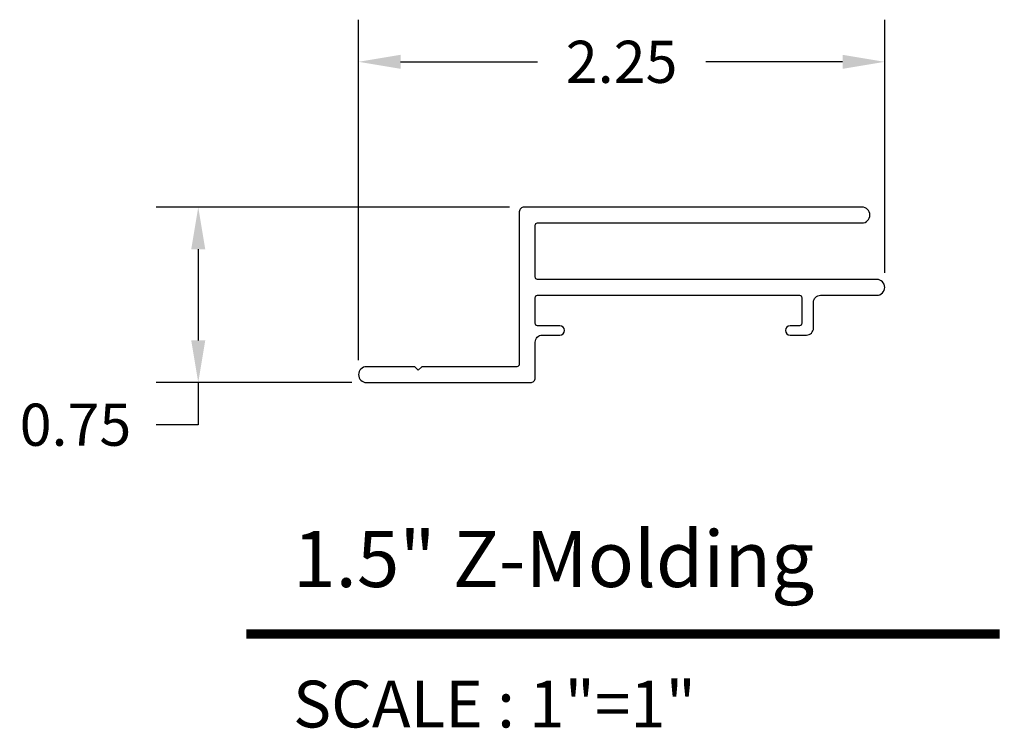
# Model space of a CAD drawing. Units: inches. Extents: x 3.81 to 8.02, y 3.97 to 7.
import ezdxf
from ezdxf.enums import TextEntityAlignment as Align

# ---------------------------------------------------------------- set-up
doc = ezdxf.new("R2010")
doc.units = ezdxf.units.IN
doc.header["$MEASUREMENT"] = 0
doc.layers.add('L', color=7, linetype='Continuous')
doc.layers.add('tx', color=150, linetype='Continuous')
doc.dimstyles.get("Standard").update_dxf_attribs({"dimtxt": 0.18, "dimasz": 0.18, "dimexe": 0.18, "dimexo": 0.0625, "dimgap": 0.09, "dimtad": 0, "dimtih": 1, "dimtoh": 1, "dimzin": 0, "dimdsep": 46, "dimtxsty": 'Standard', "dimcen": 0.09, "dimadec": 0, "dimazin": 0, "dimtfac": 1, "dimtofl": 0, "dimtmove": 0, "dimatfit": 3, "dimfxl": 0, "dimtolj": 1, "dimtzin": 0, "dimarcsym": 0})

# ---------------------------------------------------------------- blocks, each defined once
blk = doc.blocks.new('*D5')
at = {"color": 0, "lineweight": -2}
for p, q in [((5.2616, 5.5452), (5.2616, 6.9993)), ((7.5116, 5.9182), (7.5116, 6.9993)), ((5.4416, 6.8193), (6.0266, 6.8193)), ((7.3316, 6.8193), (6.7466, 6.8193))]:
    blk.add_line(p, q, dxfattribs=at)
at = {"color": 0}
for points in [[(5.4416, 6.8493), (5.4416, 6.7893), (5.2616, 6.8193)], [(7.3316, 6.8493), (7.3316, 6.7893), (7.5116, 6.8193)]]:
    blk.add_solid(points, dxfattribs=at)
at = {"layer": 'Defpoints', "color": 0}
for p in [(5.2616, 6.8193), (7.5116, 5.8557), (5.2616, 5.4827)]:
    blk.add_point(p, dxfattribs=at)
at = {"color": 0, "insert": (6.3866, 6.8193), "char_height": 0.18, "attachment_point": 5}
blk.add_mtext('\\A1;2.25', dxfattribs=at)
blk = doc.blocks.new('*D6')
at = {"color": 0, "lineweight": -2}
for p, q in [((5.9066, 6.1987), (4.3961, 6.1987)), ((4.5761, 6.0187), (4.5761, 5.6287)), ((5.2331, 5.4487), (4.3961, 5.4487)), ((4.5761, 5.4487), (4.5761, 5.2687)), ((4.5761, 5.2687), (4.3961, 5.2687))]:
    blk.add_line(p, q, dxfattribs=at)
at = {"color": 0}
for points in [[(4.5461, 6.0187), (4.6061, 6.0187), (4.5761, 6.1987)], [(4.5461, 5.6287), (4.6061, 5.6287), (4.5761, 5.4487)]]:
    blk.add_solid(points, dxfattribs=at)
at = {"layer": 'Defpoints', "color": 0}
for p in [(5.9691, 6.1987), (4.5761, 5.4487), (5.2956, 5.4487)]:
    blk.add_point(p, dxfattribs=at)
at = {"color": 0, "insert": (4.0511, 5.2687), "char_height": 0.18, "attachment_point": 5}
blk.add_mtext('\\A1;0.75', dxfattribs=at)

msp = doc.modelspace()

# ---------------------------------------------------------------- linework, layer by layer
at = {"color": 5, "const_width": 0.04}
msp.add_lwpolyline([(4.7818, 4.3751), (8.0032, 4.3751)], dxfattribs=at)
at = {"layer": 'L', "color": 3}
msp.add_lwpolyline([(7.2071, 5.6817), (7.2071, 5.7917, -0.414214), (7.2371, 5.8217), (7.4776, 5.8217, 1), (7.4776, 5.8897), (6.0271, 5.8897, -0.414214), (6.0171, 5.8997), (6.0171, 6.1207, -0.414214), (6.0271, 6.1307), (7.4146, 6.1307, 1), (7.4146, 6.1987), (5.9691, 6.1987, 0.414214), (5.9491, 6.1787), (5.9491, 5.5267, -0.414214), (5.9391, 5.5167), (5.5321, 5.5167), (5.5171, 5.5017), (5.5021, 5.5167), (5.2956, 5.5167, 1), (5.2956, 5.4487), (5.9971, 5.4487, 0.414214), (6.0171, 5.4687), (6.0171, 5.6217, -0.414214), (6.0471, 5.6517), (6.1221, 5.6517, 1), (6.1221, 5.6917), (6.0271, 5.6917, -0.414214), (6.0171, 5.7017), (6.0171, 5.8117, -0.414214), (6.0271, 5.8217), (7.1471, 5.8217, -0.414214), (7.1571, 5.8117), (7.1571, 5.7017, -0.414214), (7.1471, 5.6917), (7.1071, 5.6917, 1), (7.1071, 5.6517), (7.1771, 5.6517, 0.414214)], format="xyb", close=True, dxfattribs=at)

# ---------------------------------------------------------------- texts
at = {"color": 3}
msp.add_text('1.5" Z-Molding', height=0.24, dxfattribs=at).set_placement((4.9817, 4.5751))
at = {"layer": 'tx'}
msp.add_text('SCALE : 1"=1"', height=0.2, dxfattribs=at).set_placement((4.9817, 4.1751), align=Align.TOP_LEFT)

# ---------------------------------------------------------------- dimensions: what is measured, and where the dimension line sits
dim = msp.add_linear_dim(base=(5.2616, 6.8193), p1=(7.5116, 5.8557), p2=(5.2616, 5.4827), dimstyle='Standard')
dim.commit()
dim.dimension.update_dxf_attribs({"geometry": '*D5', "text_midpoint": (6.3866, 6.8193)})
dim = msp.add_linear_dim(base=(4.5761, 5.4487), p1=(5.9691, 6.1987), p2=(5.2956, 5.4487), angle=90, dimstyle='Standard')
dim.commit()
dim.dimension.update_dxf_attribs({"geometry": '*D6', "text_midpoint": (4.0511, 5.2687)})

doc.saveas('drawing.dxf')
